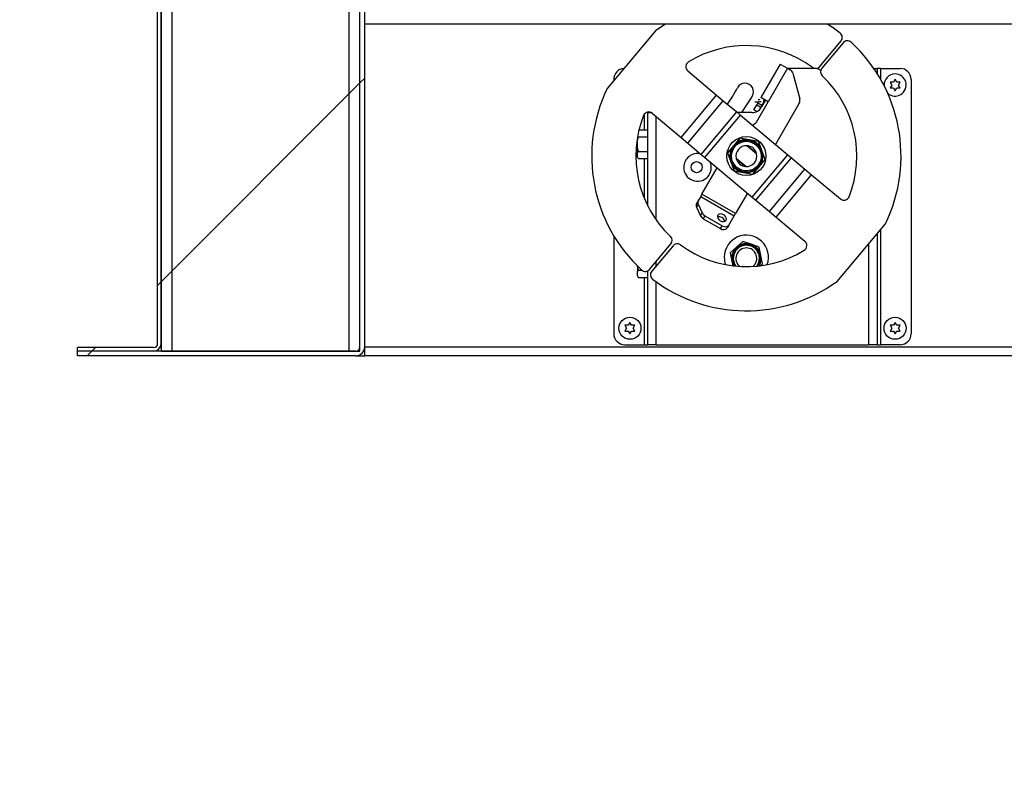
# Model space of a CAD drawing. Units: inches. Extents: x 0.1 to 10.8, y 0.2 to 8.4.
# Drawn here: x 1.2 to 1.6, y 3.7 to 4 of the extents above; entities that cross this region are included whole.
import ezdxf

# ---------------------------------------------------------------- set-up
doc = ezdxf.new("R2010")
doc.units = ezdxf.units.IN
doc.header["$MEASUREMENT"] = 0
doc.layers.add('FORMAT', color=7, linetype='Continuous')
doc.styles.add('SLDTEXTSTYLE0', font='TXT', dxfattribs={"width": 0.605})
doc.dimstyles.new('SLDDIMSTYLE2', dxfattribs={"dimtxt": 0.09100341796875, "dimasz": 0.09100341796875, "dimexe": 0, "dimexo": 0.0625, "dimgap": 0.0227508544921875, "dimtad": 0, "dimtih": 1, "dimtoh": 1, "dimdec": 0, "dimlfac": 50, "dimrnd": 1e-09, "dimzin": 12, "dimdsep": 46, "dimtxsty": 'SLDTEXTSTYLE0', "dimsah": 1, "dimcen": 0.09, "dimadec": 0, "dimazin": 3, "dimtfac": 1, "dimtdec": 0, "dimtmove": 0, "dimatfit": 0, "dimfxl": 0, "dimfrac": 2, "dimtolj": 1, "dimtzin": 12, "dimarcsym": 0})
doc.dimstyles.new('SLDDIMSTYLE3', dxfattribs={"dimtxt": 0.09100341796875, "dimasz": 0.09100341796875, "dimexe": 0, "dimexo": 0.0625, "dimgap": 0.0227508544921875, "dimtad": 0, "dimtih": 1, "dimtoh": 1, "dimdec": 0, "dimlfac": 50, "dimrnd": 1e-09, "dimzin": 4, "dimdsep": 46, "dimtxsty": 'SLDTEXTSTYLE0', "dimsah": 1, "dimcen": 0.09, "dimadec": 0, "dimazin": 1, "dimtfac": 1, "dimtdec": 0, "dimtmove": 0, "dimatfit": 0, "dimfxl": 0, "dimfrac": 2, "dimtolj": 1, "dimtzin": 12, "dimarcsym": 0})
pattern_1 = [(45, (0, 0), (-0.08838834764831845, 0.08838834764831845), [])]

# ---------------------------------------------------------------- blocks, each defined once
blk = doc.blocks.new('_D')
at = {"layer": 'FORMAT'}
for p, q in [((0.6650229167678003, 4.084107429259902), (0.6650229167677993, 4.259114002276728)), ((1.121559475248698, 4.084107429259904), (0.5650229167678003, 4.084107429259901)), ((1.084322265708626, 3.840357429259903), (0.5650229167678017, 3.8403574292599)), ((0.6650229167678017, 3.840357429259901), (0.6650229167678027, 3.665350856243074))]:
    blk.add_line(p, q, dxfattribs=at)
for points in [[(0.6650229167678003, 4.084107429259902), (0.679023442609146, 4.175110847228652), (0.6510223909264538, 4.175110847228652)], [(0.6650229167678017, 3.840357429259901), (0.651022390926456, 3.749354011291151), (0.6790234426091483, 3.749354011291151)]]:
    blk.add_solid(points, dxfattribs=at)
at = {"layer": 'FORMAT', "char_height": 0.09374999999999999, "attachment_point": 1, "style": 'SLDTEXTSTYLE0'}
for s, insert in [('"', (0.7990507218004935, 4.013204061063891)), ('12.19', (0.4865507118272754, 4.013204061063891))]:
    blk.add_mtext(s, dxfattribs=dict(at, insert=insert))
blk = doc.blocks.new('_D_1')
at = {"layer": 'FORMAT'}
for p, q in [((1.045064182084273, 4.020271725452615), (1.045064182084273, 4.195278298469442)), ((1.104393613794947, 4.020271725452615), (0.9450641820842729, 4.020271725452615)), ((1.084322265708626, 3.840357429259903), (0.9450641820842737, 3.840357429259902)), ((1.045064182084274, 3.402411842496009), (1.045064182084274, 3.840357429259903)), ((1.008863891696922, 3.402411842496009), (1.045064182084274, 3.402411842496009))]:
    blk.add_line(p, q, dxfattribs=at)
for points in [[(1.045064182084273, 4.020271725452615), (1.059064707925619, 4.111275143421365), (1.031063656242926, 4.111275143421365)], [(1.045064182084274, 3.840357429259903), (1.031063656242928, 3.749354011291153), (1.05906470792562, 3.749354011291153)]]:
    blk.add_solid(points, dxfattribs=at)
at = {"layer": 'FORMAT', "char_height": 0.09374999999999999, "attachment_point": 1, "style": 'SLDTEXTSTYLE0'}
for s, insert in [('"', (0.795669451203958, 3.593140416482543)), ('9.00', (0.5526138940024956, 3.593140416482543)), ('FLASHING', (0.383863871750486, 3.453383474299998)), ('HEIGHT', (0.4602527826326023, 3.313626532117454))]:
    blk.add_mtext(s, dxfattribs=dict(at, insert=insert))

msp = doc.modelspace()

# ---------------------------------------------------------------- hatches: boundary and pattern name
at = {"layer": 'FORMAT', "linetype": 'Continuous', "lineweight": 18}
h = msp.add_hatch(dxfattribs=at)
h.set_pattern_fill('ANSI31', color=256, angle=2.8e-322, style=0)
h.set_pattern_definition(pattern_1)
edge = h.paths.add_edge_path(flags=0)
edge.add_line((1.314322265708627, 3.844445429259904), (1.314322265708626, 4.082537429259906))
edge.add_line((1.314322265708626, 4.082537429259906), (1.312154265708626, 4.082537429259906))
edge.add_line((1.312154265708626, 4.082537429259906), (1.312154265708627, 3.844445429259904))
edge.add_arc((1.310234265708626, 3.844445429259904), 0.001920000000000133, 270, 360, ccw=False)
edge.add_line((1.310234265708626, 3.842525429259904), (1.184322265708626, 3.842525429259904))
edge.add_line((1.184322265708626, 3.842525429259904), (1.184322265708626, 3.840357429259904))
edge.add_line((1.184322265708626, 3.840357429259904), (1.310234265708626, 3.840357429259905))
edge.add_arc((1.310234265708626, 3.844445429259904), 0.004088000000000132, 270.0000000000008, 360.0000000000008)
h = msp.add_hatch(dxfattribs=at)
h.set_pattern_fill('ANSI31', color=256, angle=2.8e-322, style=0)
h.set_pattern_definition(pattern_1)
edge = h.paths.add_edge_path(flags=0)
edge.add_line((1.222154265708626, 3.845775429259904), (1.222154265708626, 4.082525429259904))
edge.add_line((1.222154265708626, 4.082525429259904), (1.220584265708627, 4.082525429259904))
edge.add_line((1.220584265708627, 4.082525429259904), (1.220584265708627, 3.845775429259904))
edge.add_arc((1.218904265708626, 3.845775429259904), 0.00168, 270, 360, ccw=False)
edge.add_line((1.218904265708626, 3.844095429259903), (1.184322265708626, 3.844095429259903))
edge.add_line((1.184322265708626, 3.844095429259903), (1.184322265708626, 3.842525429259903))
edge.add_line((1.184322265708626, 3.842525429259903), (1.218904265708626, 3.842525429259904))
edge.add_arc((1.218904265708626, 3.845775429259904), 0.003249999999999999, 270.0000000000008, 360.0000000000008)
h = msp.add_hatch(dxfattribs=at)
h.set_pattern_fill('ANSI34', color=256, style=0)
h.set_pattern_definition([(45, (0, 0), (-0.5303300858899107, 0.5303300858899107), []), (45, (0.176776695, 0), (-0.5303300858899107, 0.5303300858899107), []), (45, (0.353553391, 0), (-0.5303300858899107, 0.5303300858899107), []), (45, (0.530330086, 0), (-0.5303300858899107, 0.5303300858899107), [])])
h.paths.add_polyline_path([(1.307154265708625, 4.077525429259904), (1.307154265708626, 3.842525429259904), (1.312154265708626, 3.842525429259904), (1.312154265708625, 4.082525429259904), (1.222154265708625, 4.082525429259904), (1.222154265708626, 3.842525429259904), (1.227154265708626, 3.842525429259904), (1.227154265708625, 4.077525429259904)], flags=0)
h = msp.add_hatch(dxfattribs=at)
h.set_pattern_fill('ANSI31', color=256, style=0)
h.set_pattern_definition(pattern_1)
h.paths.add_polyline_path([(1.307154265708626, 4.077525429259904), (1.227154265708627, 4.077525429259904), (1.227154265708627, 3.842525429259904), (1.307154265708626, 3.842525429259904)], flags=0)

# ---------------------------------------------------------------- linework, layer by layer
at = {"color": 7, "linetype": 'Continuous', "lineweight": 25}
for p, q in [((1.220584265708626, 3.845775429259904), (1.220584265708626, 4.082525429259904)), ((1.222154265708625, 4.082525429259904), (1.222154265708626, 3.842525429259904)), ((1.222154265708626, 3.845775429259904), (1.222154265708626, 4.082525429259904)), ((1.312154265708626, 3.844445429259904), (1.312154265708626, 4.082537429259906)), ((1.312154265708626, 3.842525429259904), (1.312154265708625, 4.082525429259904)), ((1.314322265708626, 3.844445429259904), (1.314322265708626, 4.082537429259906)), ((1.227154265708626, 3.842525429259904), (1.227154265708625, 4.077525429259904)), ((1.307154265708625, 4.077525429259904), (1.307154265708626, 3.842525429259904)), ((1.960475765708625, 3.990369429259904), (1.314322265708627, 3.990369429259904)), ((1.445920127429152, 3.987369711501749), (1.424055134247582, 3.961287493935561)), ((1.520211210200976, 3.971270577109686), (1.529861005063744, 3.982781582257948)), ((1.530818932804359, 3.981978541509444), (1.521169137941592, 3.970467536361181)), ((1.502376094418129, 3.972361040675469), (1.493626094418129, 3.957205596109241)), ((1.505649670444434, 3.970471040675469), (1.496899670444434, 3.955315596109241)), ((1.502376094418129, 3.972361040675469), (1.505649670444434, 3.970471040675469)), ((1.505649670444434, 3.970471040675469), (1.506917935284877, 3.969738807628435)), ((1.517771197896761, 3.9703574292599), (1.506856022438367, 3.9703574292599)), ((1.544710024375434, 3.9703574292599), (1.546222265708626, 3.9703574292599)), ((1.546222265708626, 3.9703574292599), (1.546222265708627, 3.968892963165833)), ((1.547902265708627, 3.9703574292599), (1.546222265708626, 3.9703574292599)), ((1.547902265708627, 3.9703574292599), (1.556622265708627, 3.9703574292599)), ((1.460514097323867, 3.969240752616252), (1.473529331031394, 3.958329947369365)), ((1.5080827498506, 3.96822079173173), (1.511206972095034, 3.956561035581363)), ((1.546222265708627, 3.968892963165833), (1.546222265708626, 3.968061947058955)), ((1.427022265708626, 3.9653574292599), (1.427022265708626, 3.964826912753201)), ((1.552072265708627, 3.964156467365574), (1.552822265708625, 3.962857429259898)), ((1.552822265708625, 3.962857429259898), (1.552072265708626, 3.961558391154221)), ((1.554322265708626, 3.965455505471252), (1.553572265708626, 3.964156467365572)), ((1.553572265708627, 3.96155839115422), (1.554322265708627, 3.960259353048544)), ((1.555072265708628, 3.964156467365575), (1.554322265708626, 3.965455505471252)), ((1.554322265708627, 3.960259353048544), (1.555072265708625, 3.961558391154221)), ((1.555822265708628, 3.962857429259896), (1.556572265708625, 3.964156467365573)), ((1.556572265708627, 3.961558391154221), (1.555822265708628, 3.962857429259896)), ((1.561622265708627, 3.9653574292599), (1.561622265708627, 3.8503574292599)), ((1.457468516061307, 3.939171392557046), (1.473529331031394, 3.958329947369365)), ((1.473529331031394, 3.958329947369365), (1.47658222134217, 3.955770677795763)), ((1.489623552814633, 3.957777529207075), (1.484868342647839, 3.9503574292599)), ((1.496899670444434, 3.955315596109241), (1.493626094418129, 3.957205596109241)), ((1.460521406372083, 3.936612122983444), (1.47658222134217, 3.955770677795763)), ((1.47658222134217, 3.955770677795763), (1.482674953324597, 3.950663077457915)), ((1.490451094418129, 3.951706334795209), (1.491701094418129, 3.953871398304671)), ((1.491585594862454, 3.946111347205991), (1.496899670444434, 3.955315596109241)), ((1.492276094418129, 3.954867327519023), (1.491701094418129, 3.953871398304671)), ((1.491701094418129, 3.953871398304671), (1.493519747766076, 3.952821398304671)), ((1.492529023031402, 3.955305412727899), (1.492276094418129, 3.954867327519023)), ((1.492276094418129, 3.954867327519023), (1.494094747766076, 3.953817327519023)), ((1.493519747766076, 3.952821398304671), (1.492794763689288, 3.951565689048995)), ((1.494094747766076, 3.953817327519023), (1.493519747766076, 3.952821398304671)), ((1.495688566116444, 3.956014827519023), (1.4938656413816, 3.952857429259899)), ((1.495017924454989, 3.955416316448583), (1.494094747766076, 3.953817327519023)), ((1.49511499526148, 3.955899164647954), (1.494914999498482, 3.955898440005172)), ((1.494933251894065, 3.954938620623597), (1.495067498607419, 3.954939107038461)), ((1.495444747766076, 3.956155596109241), (1.495276080383324, 3.955863455632735)), ((1.510957221038773, 3.954663987968607), (1.500176545980842, 3.93599131102838)), ((1.442422265708625, 3.9503574292599), (1.442422265708625, 3.950629963665333)), ((1.442422265708626, 3.908105659417694), (1.442422265708626, 3.9503574292599)), ((1.442422265708626, 3.9503574292599), (1.444051002349394, 3.9503574292599)), ((1.44445328235378, 3.950082197803933), (1.457468516061307, 3.939171392557046)), ((1.46661413835451, 3.931504522645596), (1.482674953324597, 3.950663077457915)), ((1.468273317871237, 3.930113615268639), (1.484334132841324, 3.949272170080957)), ((1.482674953324597, 3.950663077457915), (1.484334132841324, 3.949272170080957)), ((1.489535514362678, 3.9503574292599), (1.483039553612059, 3.9503574292599)), ((1.484334132841324, 3.949272170080957), (1.505771213546014, 3.93130124325116)), ((1.491825646866452, 3.950912736569155), (1.490451094418129, 3.951706334795209)), ((1.438052308356678, 3.939355024524091), (1.442422265708625, 3.939355024524091)), ((1.438457829726176, 3.942602619788282), (1.442422265708626, 3.942602619788282)), ((1.457468516061307, 3.939171392557046), (1.460521406372083, 3.936612122983444)), ((1.437734765708626, 3.939118276051395), (1.437734765708625, 3.938032180001886)), ((1.437734765708624, 3.934182678517913), (1.437734765708625, 3.938032180001886)), ((1.460521406372083, 3.936612122983444), (1.46661413835451, 3.931504522645596)), ((1.48128978474116, 3.935513027439926), (1.478515271338419, 3.932203378010371)), ((1.484064298143901, 3.93882267686948), (1.48128978474116, 3.935513027439926)), ((1.488317795329177, 3.938074702494346), (1.484064298143901, 3.938822676869568)), ((1.491633545628168, 3.931735125304734), (1.487229232398675, 3.935427306711012)), ((1.491594004704964, 3.931898758465669), (1.487397255495279, 3.935416936803906)), ((1.492571292513534, 3.937326728119286), (1.488317795329177, 3.938074702494346)), ((1.491322011448649, 3.935836491178158), (1.491574937668651, 3.936138200702762)), ((1.491574937707132, 3.936138200670502), (1.491827863929271, 3.936439910193313)), ((1.49405027629654, 3.933269104314406), (1.492571292514408, 3.93732672811869)), ((1.437734765708624, 3.934182678517913), (1.438052308356678, 3.932859833995708)), ((1.437734765708624, 3.934182678517913), (1.437734765708624, 3.932198411734606)), ((1.437734765708625, 3.930273660992619), (1.437734765708624, 3.932198411734606)), ((1.437734765708625, 3.930273660992619), (1.43805230835668, 3.929612238731516)), ((1.437734765708625, 3.930273660992619), (1.437734765708625, 3.930162238731516)), ((1.438052308356678, 3.932859833995708), (1.442422265708624, 3.932859833995708)), ((1.46661413835451, 3.931504522645596), (1.468273317871237, 3.930113615268639)), ((1.478515271338332, 3.932203378010356), (1.479994255120711, 3.928145754205393)), ((1.489710398575928, 3.91214268843884), (1.505771213546014, 3.93130124325116)), ((1.495529260078924, 3.92921148050943), (1.49405027629654, 3.933269104314406)), ((1.505771213546014, 3.93130124325116), (1.507430393062741, 3.929910335874201)), ((1.437734765708626, 3.930162238731516), (1.43805230835668, 3.929612238731516)), ((1.43805230835668, 3.929612238731516), (1.442422265708626, 3.929612238731516)), ((1.468273317871237, 3.930113615268639), (1.489710398575928, 3.91214268843884)), ((1.479994255120711, 3.928145754205393), (1.481473238902755, 3.92408813040135)), ((1.486815301137142, 3.925987558861038), (1.482410987907649, 3.929679740267316)), ((1.482450531774403, 3.929516095810505), (1.486647266404267, 3.925997929694683)), ((1.48998023327335, 3.922592181650319), (1.492754746676091, 3.925901831079873)), ((1.491369578092655, 3.910751781061883), (1.507430393062741, 3.929910335874201)), ((1.492754746676091, 3.925901831079873), (1.495529260078832, 3.929211480509429)), ((1.507430393062741, 3.929910335874201), (1.513523125045167, 3.924802735536353)), ((1.466944543425512, 3.913431794165289), (1.473867985436408, 3.925423547491419)), ((1.481473238903442, 3.924088130400562), (1.485726736088075, 3.923340156025453)), ((1.482216667528567, 3.924974948292395), (1.482469593748601, 3.925276657817038)), ((1.482469593748601, 3.925276657817037), (1.482722519968602, 3.925578367341641)), ((1.485726736088075, 3.923340156025453), (1.48998023327335, 3.922592181650232)), ((1.497462310075081, 3.905644180724035), (1.513523125045167, 3.924802735536353)), ((1.500515200385858, 3.903084911150433), (1.516576015355945, 3.922243465962751)), ((1.513523125045167, 3.924802735536353), (1.516576015355945, 3.922243465962751)), ((1.516576015355945, 3.922243465962751), (1.529591249063471, 3.911332660715864)), ((1.466944543425512, 3.913431794165289), (1.466350573729314, 3.91240300847332)), ((1.482099987991739, 3.904681794165289), (1.466944543425512, 3.913431794165289)), ((1.487484748889703, 3.914008473627173), (1.482099987991739, 3.904681794165289)), ((1.464452491483423, 3.90911543358649), (1.465194953603669, 3.910401415701451)), ((1.46520408602389, 3.908952767423204), (1.464461623903644, 3.907666785308243)), ((1.466350573729314, 3.91240300847332), (1.465194953603669, 3.910401415701451)), ((1.46520408602389, 3.908952767423204), (1.467015948202369, 3.905019936960776)), ((1.466350573729314, 3.91240300847332), (1.481506018295543, 3.90365300847332)), ((1.489710398575928, 3.91214268843884), (1.491369578092655, 3.910751781061883)), ((1.491369578092655, 3.910751781061883), (1.497462310075081, 3.905644180724035)), ((1.464461623903644, 3.907666785308243), (1.466273486082123, 3.903733954845816)), ((1.466273486082123, 3.903733954845816), (1.467015948202369, 3.905019936960776)), ((1.468287995815125, 3.903687654149785), (1.467545533694879, 3.902401672034824)), ((1.468287995815125, 3.903687654149785), (1.476051451183952, 3.899205421102751)), ((1.479100398169896, 3.89948635219199), (1.481506018295543, 3.90365300847332)), ((1.481506018295543, 3.90365300847332), (1.482099987991739, 3.904681794165289)), ((1.497462310075081, 3.905644180724035), (1.500515200385858, 3.903084911150433)), ((1.467545533694879, 3.902401672034824), (1.475308989063705, 3.89791943898779)), ((1.475308989063705, 3.89791943898779), (1.476051451183952, 3.899205421102751)), ((1.479100398169896, 3.89948635219199), (1.478357936049651, 3.898200370077029)), ((1.500515200385858, 3.903084911150433), (1.513530434093385, 3.892174105903545)), ((1.528124403988099, 3.874045147018049), (1.549989397169669, 3.900127364584236)), ((1.427022265708626, 3.894651916505258), (1.427022265708626, 3.850357429259899)), ((1.546222265708626, 3.895633645260776), (1.546222265708627, 3.8453574292599)), ((1.443225598612892, 3.879436317010353), (1.452875393475659, 3.890947322158616)), ((1.453833321216275, 3.890144281410111), (1.444183526353508, 3.878633276261849)), ((1.485487694021026, 3.892031849337219), (1.48259151663546, 3.889473753740642)), ((1.489151158485691, 3.890802733945722), (1.485487694021036, 3.892031849337207)), ((1.492814622950347, 3.889573618554237), (1.489151158485691, 3.890802733945722)), ((1.48259151663546, 3.889473753740642), (1.479695339249893, 3.886915658144065)), ((1.479695339249883, 3.886915658144035), (1.480462626328985, 3.883128447155968)), ((1.481050214923085, 3.88646108882598), (1.480676961594575, 3.886586317667537)), ((1.481423468251593, 3.886335859984423), (1.481050214923084, 3.886461088825979)), ((1.493581910029466, 3.885786407566175), (1.492814622950363, 3.889573618554241)), ((1.494349197108569, 3.881999196578108), (1.493581910029466, 3.885786407566175)), ((1.480462626328985, 3.883128447155968), (1.480876304504297, 3.881086595320163)), ((1.492994321435368, 3.882453765896162), (1.492621068106859, 3.882578994737719)), ((1.493367574819038, 3.882328537218873), (1.492994321487244, 3.882453766050781)), ((1.493340484197766, 3.88110823455753), (1.494349197108559, 3.881999196578077)), ((1.437734765708624, 3.880432678517913), (1.437734765708623, 3.881000866878762)), ((1.437734765708624, 3.880432678517913), (1.438052308356678, 3.879109833995708)), ((1.437734765708624, 3.880432678517913), (1.437734765708624, 3.878448411734606)), ((1.437734765708625, 3.876523660992619), (1.437734765708624, 3.878448411734606)), ((1.438052308356678, 3.879109833995708), (1.439723806686434, 3.879109833995708)), ((1.442422265708627, 3.8453574292599), (1.442422265708626, 3.878803583303791)), ((1.437734765708625, 3.876523660992619), (1.43805230835668, 3.875862238731516)), ((1.437734765708625, 3.876523660992619), (1.437734765708625, 3.876412238731516)), ((1.437734765708626, 3.876412238731517), (1.43805230835668, 3.875862238731516)), ((1.43805230835668, 3.875862238731516), (1.442422265708626, 3.875862238731516)), ((1.434322265708625, 3.855455505471252), (1.433572265708626, 3.854156467365572)), ((1.435072265708628, 3.854156467365574), (1.434322265708625, 3.855455505471252)), ((1.554322265708626, 3.855455505471252), (1.553572265708627, 3.854156467365572)), ((1.555072265708628, 3.854156467365575), (1.554322265708626, 3.855455505471252)), ((1.432072265708626, 3.854156467365574), (1.432822265708625, 3.852857429259898)), ((1.432822265708625, 3.852857429259898), (1.432072265708626, 3.85155839115422)), ((1.433572265708627, 3.85155839115422), (1.434322265708627, 3.850259353048544)), ((1.434322265708627, 3.850259353048544), (1.435072265708625, 3.851558391154221)), ((1.435822265708628, 3.852857429259896), (1.436572265708625, 3.854156467365573)), ((1.436572265708627, 3.851558391154221), (1.435822265708628, 3.852857429259896)), ((1.552072265708627, 3.854156467365574), (1.552822265708625, 3.852857429259898)), ((1.552822265708625, 3.852857429259898), (1.552072265708627, 3.85155839115422)), ((1.553572265708627, 3.85155839115422), (1.554322265708628, 3.850259353048544)), ((1.554322265708628, 3.850259353048544), (1.555072265708625, 3.851558391154222)), ((1.555822265708628, 3.852857429259896), (1.556572265708625, 3.854156467365573)), ((1.556572265708627, 3.851558391154221), (1.555822265708628, 3.852857429259896)), ((1.218904265708626, 3.844095429259903), (1.184322265708626, 3.844095429259903)), ((1.184322265708626, 3.842525429259904), (1.184322265708626, 3.844095429259903)), ((1.218904265708626, 3.842525429259904), (1.184322265708626, 3.842525429259904)), ((1.184322265708626, 3.840357429259904), (1.184322265708626, 3.842525429259904)), ((1.310234265708626, 3.842525429259904), (1.184322265708626, 3.842525429259904)), ((1.221686369229345, 3.844095429259904), (1.222154265708626, 3.844095429259904)), ((1.222154265708626, 3.842525429259904), (1.227154265708626, 3.842525429259904)), ((1.227154265708626, 3.842525429259904), (1.307154265708626, 3.842525429259904)), ((1.307154265708626, 3.842525429259904), (1.312154265708626, 3.842525429259904)), ((1.314322265708626, 3.842525429259909), (1.313843329853251, 3.842525429259909)), ((1.314322265708626, 3.840357429259904), (1.314322265708626, 3.844445429259904)), ((1.432022265708627, 3.8453574292599), (1.440742265708626, 3.8453574292599)), ((1.440742265708626, 3.8453574292599), (1.442422265708626, 3.845357429259899)), ((1.446202265708627, 3.8453574292599), (1.442422265708627, 3.8453574292599)), ((1.446202265708627, 3.8453574292599), (1.542442265708627, 3.8453574292599)), ((1.546222265708627, 3.8453574292599), (1.542442265708627, 3.8453574292599)), ((1.546222265708627, 3.8453574292599), (1.547902265708627, 3.8453574292599)), ((1.556622265708627, 3.8453574292599), (1.547902265708627, 3.8453574292599)), ((1.310234265708626, 3.840357429259905), (1.184322265708626, 3.840357429259904)), ((1.310234265708626, 3.840357429259904), (1.314322265708627, 3.840357429259904)), ((1.862047287203595, 3.840357429259904), (1.314322265708626, 3.840357429259904))]:
    msp.add_line(p, q, dxfattribs=at)
at = {"color": 8, "linetype": 'Continuous', "lineweight": 25}
for p, q in [((1.547902265708627, 3.965256316362088), (1.547902265708627, 3.9703574292599)), ((1.546222265708627, 3.968892963165833), (1.545689675744512, 3.968892963165833)), ((1.440742265708626, 3.949515137348678), (1.440742265708626, 3.942602619788282)), ((1.446202265708627, 3.901833087708963), (1.446202265708626, 3.948616006939167)), ((1.440742265708626, 3.929612238731516), (1.440742265708626, 3.911782271400583)), ((1.547902265708627, 3.8453574292599), (1.547902265708627, 3.897637676323001)), ((1.542442265708627, 3.8453574292599), (1.542442265708627, 3.891124575370771)), ((1.446202265708627, 3.881041381246487), (1.446202265708627, 3.882987110654255)), ((1.4917164650483, 3.880970039647251), (1.49262106815814, 3.882578994890566)), ((1.49275102904274, 3.881067054318415), (1.493367574819204, 3.882328537219227)), ((1.440742265708626, 3.875862238731516), (1.440742265708626, 3.8453574292599)), ((1.446202265708627, 3.8453574292599), (1.446202265708627, 3.873841555486606)), ((1.314322265708626, 3.844445429259904), (1.862404940860089, 3.844445429259904))]:
    msp.add_line(p, q, dxfattribs=at)
at = {"color": 7, "linetype": 'Continuous', "lineweight": 25, "flags": 128}
for points in [[(1.45041016721647, 3.990369429259904), (1.449624985401765, 3.989880425006693), (1.445920127429152, 3.987369711501749)], [(1.529460811948211, 3.986375820588107), (1.525816734510489, 3.988973965027707), (1.523634364200782, 3.990369429259904)], [(1.506856022438367, 3.9703574292599), (1.506203391477267, 3.970314653566769), (1.505980311451572, 3.970280145000993)], [(1.495021402053526, 3.955383060690009), (1.495013249266986, 3.955568911781414), (1.494991511056575, 3.95573186859547), (1.494959496867769, 3.955847122434445), (1.494922080570606, 3.955897126946132), (1.49488495845715, 3.95587426939692), (1.49485378203266, 3.955782029641471), (1.49483329762515, 3.955634450346398), (1.494826623799974, 3.955453999121565), (1.494834776586514, 3.95526814803016), (1.49483533067945, 3.955261798345017)], [(1.495213791274499, 3.955192493370619), (1.495214723991347, 3.955203334107959), (1.495221397816524, 3.955383785332791)], [(1.475201051593779, 3.901482485805835), (1.475937624695197, 3.901177835551411), (1.476679171208884, 3.901095245637908), (1.477325541169116, 3.901245870290791), (1.477789438731103, 3.901609366816048), (1.478008211958555, 3.902136642993741), (1.477952314314839, 3.902756487254332), (1.47762929508648, 3.903385186195754), (1.477082779810178, 3.903937830542226), (1.476386578402342, 3.90433978261245), (1.475634716720888, 3.904536756552048), (1.474928737852105, 3.904502149939007), (1.474363988154185, 3.904240636588181), (1.474016740203219, 3.903787535326694), (1.473933891759152, 3.90320403999063), (1.474126631963435, 3.902568954858384), (1.474568930183469, 3.901968051696195), (1.475201051593779, 3.901482485805835)], [(1.492277550949772, 3.880984376488746), (1.492398733050081, 3.881175095133431), (1.492994321487244, 3.882453766050781)]]:
    msp.add_lwpolyline(points, dxfattribs=at)
at = {"color": 7, "linetype": 'Continuous', "lineweight": 25}
for centre, radius in [((1.487022265708626, 3.9307074292599), 0.008849999999999962), ((1.464522265708626, 3.9257074292599), 0.002499999999999725), ((1.434322265708625, 3.852857429259898), 0.004999999999999893), ((1.554322265708626, 3.852857429259899), 0.005000000000000338)]:
    msp.add_circle(centre, radius, dxfattribs=at)
for centre, radius, start, end in [((1.527945149582512, 3.984387663754958), 0.002500000000000478, 320.0265476407017, 52.68007850810642), ((1.487022265708626, 3.930707429259899), 0.05000000000000051, 53.43902785086428, 121.6180674701263), ((1.532734788285591, 3.980372460012435), 0.002500000000000078, 47.37301677329764, 140.0265476407198), ((1.487022265708626, 3.930707429259899), 0.07, 334.0964153882845, 47.37301677330565), ((1.462120178820876, 3.971156608097484), 0.002500000000000315, 121.6180674701264, 230.0265476407212), ((1.518295354719744, 3.972876658606694), 0.002500000000000122, 233.4390278508654, 320.0265476407075), ((1.517771197896761, 3.9653574292599), 0.004999999999999893, 54.7969966354971, 90), ((1.523084993422824, 3.968861454864173), 0.00250000000000009, 140.0265476407022, 226.6140674305587), ((1.556622265708627, 3.9653574292599), 0.005000000000000338, 0, 90), ((1.432022265708626, 3.9653574292599), 0.005000000000000115, 94.30755232533593, 179.9999999998779), ((1.505667935284877, 3.967573744118974), 0.002500000000000644, 15.00000000000526, 59.99999999999498), ((1.487022265708626, 3.930707429259899), 0.04999999999999964, 338.4350278112984, 46.61406743055925), ((1.554322265708626, 3.962857429259899), 0.004999999999999893, 90, 182.8021406505947), ((1.554322265708626, 3.962857429259899), 0.004999999999999929, 228.2665668387206, 90), ((1.412314966593112, 3.99907464606646), 0.08000000000000006, 325.838942515431, 332.0968842843491), ((1.486398906133518, 3.959844061031649), 0.003830000000000609, 327.3460063440382, 152.0968842843604), ((1.487022265708626, 3.930707429259899), 0.07000000000000023, 154.0964153882842, 227.3730167733066), ((1.489535514362678, 3.955357429259899), 0.004999999999999991, 270.0000000000034, 330.0000000000015), ((1.494447264480466, 3.955265992920683), 0.0005859512056596881, 326.0338922916592, 11.5247367526425), ((1.494661515076376, 3.955536880625413), 0.0005804367763493421, 344.7067879979498, 38.62026506388602), ((1.508792157529312, 3.955913987968606), 0.002499999999999596, 330.000000000002, 15.00000000001317), ((1.487022265708626, 3.930707429259899), 0.05000000000000005, 158.4350278112978, 226.6140674305593), ((1.442847200856772, 3.948166342322701), 0.002500000000000163, 50.02654764073082, 158.4350278112955), ((1.489420531352993, 3.947361347205991), 0.002499999999999981, 273.8621828259741, 330.0000000000071), ((1.487022265708626, 3.9307074292599), 0.00708661417322882, 50.02654764071269, 230.0265476407112), ((1.487022266767909, 3.930707432786025), 0.004724409448819213, 87.48919871326123, 192.5638965681603), ((1.487022265708626, 3.9307074292599), 0.00708661417322882, 230.0265476407112, 50.02654764071269), ((1.487022265708626, 3.9307074292599), 0.004724409448818996, 12.56396401561496, 87.48913126580389), ((1.464922265708627, 3.9255924292599), 0.006250000000000311, 76.02366246385968, 180), ((1.487022266767909, 3.930707432786025), 0.004724409448819252, 267.4891987132513, 12.56389656817117), ((1.464922265708627, 3.9255924292599), 0.006250000000000311, 180, 24.02943281756859), ((1.487022265708626, 3.9307074292599), 0.004724409448818852, 192.5638291208153, 267.4892661606131), ((1.465844679564696, 3.908399857151157), 0.001565323381426915, 152.7971042545527, 207.9252825550128), ((1.466587141684948, 3.909685839266119), 0.001565323381432266, 152.7971042547038, 207.9252825549388), ((1.53119733056048, 3.913248516197096), 0.002499999999999852, 230.0265476407029, 338.4350278113114), ((1.469044874952391, 3.905106634334407), 0.003092708400196444, 206.3493899529134, 241.0007101733005), ((1.469787337072628, 3.90639261644936), 0.003092708400184842, 206.3493899528556, 241.0007101733651), ((1.474696610159757, 3.900834732006023), 0.00242449382444058, 57.32903083243141, 108.1524353496834), ((1.474892301023578, 3.900721749762731), 0.0024244938847553, 11.84756895838344, 62.67096880879818), ((1.477426938468238, 3.900962834964303), 0.002231696383922204, 231.9505330245284, 318.5782463409726), ((1.476684476347993, 3.899676852849337), 0.002231696383918384, 231.9505330244191, 318.5782463410838), ((1.487022265708627, 3.8849674292599), 0.01000000000000001, 340.3347454383439, 180), ((1.450959537994428, 3.892553403655624), 0.002500000000000583, 320.0265476407075, 46.6140674305756), ((1.455749176697507, 3.888538199913103), 0.002500000000000122, 53.43902785086457, 140.0265476407198), ((1.487022265708626, 3.930707429259899), 0.04999999999999988, 233.4390278508651, 301.6180674701268), ((1.487022268179226, 3.884457427361071), 0.006299212598425964, 341.4530743918859, 161.4530729084802), ((1.511924352596375, 3.890258250422314), 0.002500000000000198, 301.6180674701229, 50.02654764069824), ((1.487022268179226, 3.884457427361071), 0.006299212598425304, 161.4530729084802, 213.4594661276), ((1.487022268179226, 3.884457427361071), 0.004724409448819424, 309.2082124194064, 230.7917937017193), ((1.487022265708627, 3.8849674292599), 0.01000000000000011, 180, 199.6652545619221), ((1.44130974313166, 3.881042398507362), 0.002499999999999907, 227.3730167732991, 320.0265476407173), ((1.44609938183474, 3.87702719476484), 0.002499999999999907, 140.0265476407165, 232.6800785081194), ((1.487022265708626, 3.930707429259899), 0.06999999999999988, 232.6800785081182, 305.9566798931401), ((1.432022265708627, 3.850357429259899), 0.005000000000000115, 179.9999999998372, 270.0000000000008), ((1.556622265708627, 3.8503574292599), 0.005000000000000338, 270.0000000000059, 8.14221998454714e-11), ((1.218904265708626, 3.845775429259904), 0.003249999999999975, 270.0000000000008, 0), ((1.218904265708626, 3.845775429259904), 0.001680000000000348, 270.0000000000008, 0), ((1.310234265708626, 3.844445429259904), 0.004088000000000314, 270.0000000000008, 0), ((1.310234265708626, 3.844445429259904), 0.001920000000000144, 270.0000000000008, 0)]:
    msp.add_arc(centre, radius, start, end, dxfattribs=at)
for points, knots in [([(1.553572265708626, 3.964156467365572), (1.553302017970529, 3.964156467365573), (1.552798748933331, 3.964156467365575), (1.552302183251272, 3.964156467365574), (1.552072265708627, 3.964156467365574)], [0, 0, 0, 0, 0.5369846307282459, 1, 1, 1, 1]), ([(1.552072265708626, 3.961558391154221), (1.552302183251271, 3.961558391154221), (1.55279874893333, 3.961558391154221), (1.553302017970529, 3.961558391154221), (1.553572265708627, 3.96155839115422)], [0, 0, 0, 0, 0.463015369269591, 0.9999999999999999, 0.9999999999999999, 0.9999999999999999, 0.9999999999999999]), ([(1.556572265708625, 3.964156467365573), (1.55634234816598, 3.964156467365573), (1.555845782483922, 3.964156467365574), (1.555342513446725, 3.964156467365574), (1.555072265708628, 3.964156467365575)], [0, 0, 0, 0, 0.463015369271054, 1, 1, 1, 1]), ([(1.555072265708625, 3.961558391154221), (1.555342513446724, 3.961558391154221), (1.555845782483923, 3.96155839115422), (1.556342348165983, 3.961558391154221), (1.556572265708627, 3.961558391154221)], [0, 0, 0, 0, 0.5369846307316645, 1, 1, 1, 1]), ([(1.490915664955532, 3.955246002522585), (1.490911436541687, 3.955241730938955), (1.490900011752218, 3.955230189508657), (1.491078526406018, 3.955229287548168), (1.491428306853821, 3.955242589792734), (1.491944538232233, 3.955273681153709), (1.492597668792089, 3.955322408419069), (1.493185078620408, 3.955370832096174), (1.49355977568535, 3.955406883036232), (1.493659779093275, 3.955416504720525)], [0, 0, 0, 0, 0.09721138110198833, 0.2626563065411627, 0.430076163864728, 0.5989000577899511, 0.7685004943593863, 0.9382147829189066, 0.9999999999999999, 0.9999999999999999, 0.9999999999999999, 0.9999999999999999]), ([(1.493078376366867, 3.956256920616234), (1.492897234263417, 3.956220763848938), (1.492613108931658, 3.956164051172494), (1.49244380086114, 3.956070969771013), (1.492382433958117, 3.956037231761239)], [0, 0, 0, 0, 0.6375429544773914, 1, 1, 1, 1]), ([(1.495513139000019, 3.95571097884035), (1.495500936075237, 3.955717229448136), (1.495446071915779, 3.955745332083239), (1.495364729207589, 3.955796988244682), (1.495239150830062, 3.955874890153588), (1.495163931799056, 3.955889444738907), (1.495113844106972, 3.955899136509436)], [0, 0, 0, 0, 0.06696419005834144, 0.3010699538891039, 0.5345886211357722, 1, 1, 1, 1]), ([(1.438052308356678, 3.939355024524091), (1.437950105164794, 3.938976968498811), (1.43783165258175, 3.938538804955153), (1.437746453382163, 3.938093295268272), (1.437734765708625, 3.938032180001886)], [0, 0, 0, 0, 0.8628194443664754, 1, 1, 1, 1]), ([(1.48128978474116, 3.935513027439926), (1.480914073152601, 3.934990523966135), (1.480149396305704, 3.933927085091748), (1.479577997235728, 3.932016498436901), (1.479463322497585, 3.930025597141689), (1.479819334424286, 3.928765085964513), (1.479994255120616, 3.928145754205359)], [0, 0, 0, 0, 0.2456669049696851, 0.4999999999999805, 0.7543330950302742, 1, 1, 1, 1]), ([(1.482722519968602, 3.925578367341641), (1.482271424303477, 3.926025177052542), (1.48124973274067, 3.927037161310207), (1.480500842816008, 3.928847229956526), (1.480275937160324, 3.930611674489823), (1.480419391852164, 3.932130312959731), (1.48093914983216, 3.933656321456943), (1.481840030274708, 3.93505175090437), (1.4830567765415, 3.936182386759435), (1.484468626010007, 3.936960545721092), (1.485938906377859, 3.937366892482868), (1.487715520049084, 3.937453442631667), (1.489628524407115, 3.937032017727558), (1.490803318283521, 3.936202665489223), (1.49132201144333, 3.935836491182618)], [0, 0, 0, 0, 0.09031842160705239, 0.204563192369148, 0.2714198875167134, 0.343936154944423, 0.4207855040730691, 0.5000000000000004, 0.5792144959269291, 0.6560638450555759, 0.728580112483281, 0.7954368076308533, 0.9096815783929442, 1, 1, 1, 1]), ([(1.488317795329251, 3.938074702494538), (1.487677438253095, 3.938138826537837), (1.486374134749038, 3.938269336675755), (1.484433818634792, 3.937808889458638), (1.482652310167607, 3.936912750047439), (1.48173868142975, 3.93597417908627), (1.481289784741108, 3.93551302744002)], [0, 0, 0, 0, 0.2456669049696865, 0.4999999999999401, 0.7543330950301909, 1, 1, 1, 1]), ([(1.49132201144333, 3.935836491182618), (1.491909746418723, 3.935227123746331), (1.492813869431504, 3.934289723139847), (1.49347217817158, 3.932648799246846), (1.493737817949578, 3.931298938966418), (1.493715197930752, 3.929918722774697), (1.493333710667766, 3.928205208843132), (1.492275211738534, 3.926303830190355), (1.490587798397251, 3.924929677003816), (1.488967185740551, 3.924254934725289), (1.487612109385637, 3.923991730482367), (1.486236604034207, 3.92401765916375), (1.484505959366874, 3.924379419658168), (1.483425126864948, 3.925106027820835), (1.482722519968602, 3.925578367341641)], [0, 0, 0, 0, 0.1197284221937133, 0.1841803301167828, 0.2499999999999993, 0.3158196698832151, 0.3802715778062861, 0.4999999999999979, 0.61972842219371, 0.6841803301167799, 0.7499999999999928, 0.8158196698832055, 0.880271577806283, 1, 1, 1, 1]), ([(1.438052308356678, 3.932859833995708), (1.437995176498691, 3.932757530390828), (1.437873143989492, 3.932539011931192), (1.437782808765951, 3.932316663491077), (1.437734765708624, 3.932198411734606)], [0, 0, 0, 0, 0.4681691654327094, 1, 1, 1, 1]), ([(1.492754746676091, 3.925901831079873), (1.49313045826465, 3.926424334553665), (1.493895135111548, 3.927487773428052), (1.494466534181524, 3.929398360082899), (1.494581208919668, 3.931389261378111), (1.494225196992966, 3.932649772555287), (1.494050276296635, 3.93326910431444)], [0, 0, 0, 0, 0.2456669049698136, 0.500000000000082, 0.7543330950303557, 1, 1, 1, 1]), ([(1.485726736088001, 3.923340156025262), (1.486367093164157, 3.923276031981963), (1.487670396668213, 3.923145521844045), (1.489610712782461, 3.923605969061163), (1.491392221249644, 3.924502108472362), (1.492305849987501, 3.92544067943353), (1.492754746676142, 3.925901831079779)], [0, 0, 0, 0, 0.2456669049698201, 0.5000000000001009, 0.7543330950304008, 1, 1, 1, 1]), ([(1.49262106815814, 3.882578994890566), (1.492754642419961, 3.883123063366392), (1.493057176242741, 3.884355330074083), (1.492786702821754, 3.886062453845351), (1.492142956452348, 3.887493814493205), (1.491335279063033, 3.888570481770198), (1.490241040091559, 3.889479309242978), (1.488920174629415, 3.890114270648845), (1.487483628631811, 3.890404438105322), (1.48606267618485, 3.890339473149791), (1.484769071248031, 3.889967799290073), (1.4833923021463, 3.889214334272396), (1.482146954786039, 3.88801577789317), (1.481645062813098, 3.886850397096904), (1.481423468251593, 3.886335859984423)], [0, 0, 0, 0, 0.09031842219200721, 0.2045631932439628, 0.2714198883533419, 0.343936155605201, 0.4207855044386017, 0.5000000000000048, 0.5792144955614068, 0.6560638443948114, 0.7285801116466688, 0.7954368067560451, 0.9096815778080042, 1, 1, 1, 1]), ([(1.489151158485691, 3.890802733945722), (1.48859316305609, 3.890944881120897), (1.487457488249446, 3.891234189880643), (1.485679398826293, 3.891085623908883), (1.483983697768118, 3.89053040164168), (1.483050183672588, 3.889821876230449), (1.4825915166354, 3.88947375374071)], [0, 0, 0, 0, 0.2456669049698654, 0.5000000000000345, 0.7543330950301916, 1, 1, 1, 1]), ([(1.493581910029666, 3.885786407566094), (1.493426015379645, 3.88634071937092), (1.493108726711805, 3.887468896983803), (1.492091020094543, 3.888934484608601), (1.490762332977303, 3.89012539366863), (1.489681974924175, 3.890579577884548), (1.489151158485832, 3.89080273394577)], [0, 0, 0, 0, 0.245666904969834, 0.5000000000000152, 0.754333095030174, 1, 1, 1, 1]), ([(1.438052308356678, 3.879109833995708), (1.437995176498691, 3.879007530390828), (1.437873143989492, 3.878789011931192), (1.437782808765951, 3.878566663491076), (1.437734765708624, 3.878448411734606)], [0, 0, 0, 0, 0.4681691654327094, 1, 1, 1, 1]), ([(1.433572265708626, 3.854156467365572), (1.433302017970529, 3.854156467365573), (1.43279874893333, 3.854156467365575), (1.432302183251272, 3.854156467365574), (1.432072265708626, 3.854156467365574)], [0, 0, 0, 0, 0.5369846307282459, 1, 1, 1, 1]), ([(1.432072265708626, 3.85155839115422), (1.432302183251271, 3.85155839115422), (1.43279874893333, 3.851558391154221), (1.433302017970528, 3.85155839115422), (1.433572265708627, 3.85155839115422)], [0, 0, 0, 0, 0.463015369269591, 0.9999999999999999, 0.9999999999999999, 0.9999999999999999, 0.9999999999999999]), ([(1.436572265708625, 3.854156467365573), (1.43634234816598, 3.854156467365573), (1.435845782483922, 3.854156467365574), (1.435342513446724, 3.854156467365574), (1.435072265708628, 3.854156467365574)], [0, 0, 0, 0, 0.463015369271054, 1, 1, 1, 1]), ([(1.435072265708625, 3.851558391154221), (1.435342513446724, 3.85155839115422), (1.435845782483923, 3.851558391154219), (1.436342348165982, 3.85155839115422), (1.436572265708626, 3.851558391154221)], [0, 0, 0, 0, 0.5369846307316645, 1, 1, 1, 1]), ([(1.553572265708627, 3.854156467365572), (1.55330201797053, 3.854156467365573), (1.552798748933331, 3.854156467365575), (1.552302183251273, 3.854156467365575), (1.552072265708627, 3.854156467365574)], [0, 0, 0, 0, 0.5369846307282459, 1, 1, 1, 1]), ([(1.552072265708627, 3.85155839115422), (1.552302183251272, 3.851558391154221), (1.552798748933331, 3.851558391154222), (1.553302017970529, 3.85155839115422), (1.553572265708627, 3.85155839115422)], [0, 0, 0, 0, 0.463015369269591, 0.9999999999999999, 0.9999999999999999, 0.9999999999999999, 0.9999999999999999]), ([(1.556572265708625, 3.854156467365573), (1.55634234816598, 3.854156467365573), (1.555845782483922, 3.854156467365574), (1.555342513446725, 3.854156467365574), (1.555072265708628, 3.854156467365575)], [0, 0, 0, 0, 0.463015369271054, 1, 1, 1, 1]), ([(1.555072265708625, 3.851558391154222), (1.555342513446724, 3.851558391154221), (1.555845782483924, 3.85155839115422), (1.556342348165983, 3.85155839115422), (1.556572265708627, 3.851558391154221)], [0, 0, 0, 0, 0.5369846307316645, 1, 1, 1, 1])]:
    msp.add_open_spline(points, degree=3, knots=knots, dxfattribs=at)
for points in [[(1.491827863883811, 3.936439910231423), (1.491296658579074, 3.936827902931381), (1.490234247969601, 3.937603888331298), (1.488956612876017, 3.937917764440059), (1.488317795329225, 3.93807470249444)], [(1.494050276296716, 3.933269104314512), (1.493784235357657, 3.933870718503678), (1.493252153479538, 3.935073946882008), (1.492302627082394, 3.935984589115033), (1.491827863883821, 3.936439910231546)], [(1.479994255120535, 3.928145754205288), (1.48026029605909, 3.927544140017083), (1.480792377936198, 3.926340911640672), (1.481741904331109, 3.925430269408445), (1.482216667528565, 3.924974948292332)], [(1.4822166675286, 3.924974948292434), (1.482747872833927, 3.924586955591449), (1.483810283444581, 3.92381097018948), (1.485087918540231, 3.923497094080063), (1.485726736088057, 3.923340156025354)], [(1.480676961594575, 3.886586317667537), (1.480527429727997, 3.886017060358868), (1.480228365994841, 3.884878545741529), (1.480384539550879, 3.883711813351143), (1.480462626328898, 3.88312844715595)], [(1.482591516635252, 3.889473753740699), (1.482177389585783, 3.889055528383382), (1.481349135486846, 3.888219077668747), (1.480901019558583, 3.887130571001218), (1.480676961594452, 3.886586317667453)], [(1.493367574818994, 3.882328537218887), (1.493517106665278, 3.882897794502298), (1.493816170357845, 3.884036309069118), (1.493659996805688, 3.885203041400324), (1.493581910029609, 3.885786407565927)]]:
    msp.add_open_spline(points, degree=3, dxfattribs=at)
at = {"color": 8, "linetype": 'Continuous', "lineweight": 25}
for points, knots in [([(1.481423468251593, 3.886335859984423), (1.481261138342182, 3.885605941144209), (1.481011423397571, 3.88448309419989), (1.481278430793346, 3.882949279873938), (1.481644739643211, 3.881898061429009), (1.482045861417992, 3.881315106107477), (1.482216317039364, 3.881067380808549)], [0, 0, 0, 0, 0.4009137743771145, 0.6167326854626292, 0.8371315835772243, 1, 1, 1, 1]), ([(1.480462626328786, 3.883128447156048), (1.480592607627657, 3.882559704368604), (1.480751815542914, 3.881863078359385), (1.48115705446984, 3.881288167794918), (1.481231446265263, 3.881182628503758)], [0, 0, 0, 0, 0.8164248533893453, 1, 1, 1, 1])]:
    msp.add_open_spline(points, degree=3, knots=knots, dxfattribs=at)

# ---------------------------------------------------------------- dimensions: what is measured, and where the dimension line sits
at = {"layer": 'FORMAT'}
for base, p2, text, dimstyle, picture, middle in [((0.6650229167678002, 4.084107429259902), (1.221559475248698, 4.084107429259904), '<>"', 'SLDDIMSTYLE2', '_D', (0.6650229167678009, 3.962232429259901)), ((1.045064182084273, 4.020271725452615), (1.204393613794947, 4.020271725452615), '<>"\\PFLASHING\\PHEIGHT', 'SLDDIMSTYLE3', '_D_1', (1.045064182084276, 3.402411842496009))]:
    dim = msp.add_linear_dim(base=base, p1=(1.184322265708626, 3.840357429259904), p2=p2, angle=90.0000000000002, text=text, dimstyle=dimstyle, dxfattribs=at)
    dim.commit()
    dim.dimension.update_dxf_attribs({"geometry": picture, "text_midpoint": middle, "dimtype": 160})

doc.saveas('drawing.dxf')
